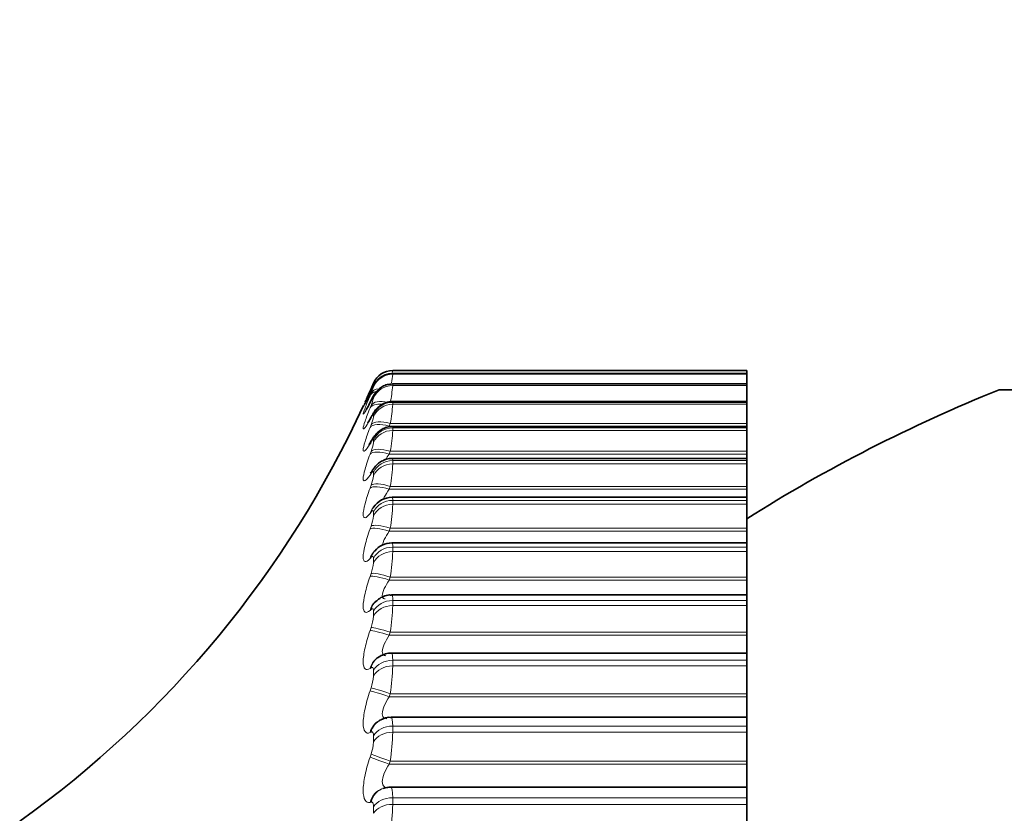
# Model space of a CAD drawing. Units: millimetres. Extents: x 0 to 2429, y 0 to 3725.
# Drawn here: x 479 to 489, y 1812 to 1819 of the extents above; entities that cross this region are included whole.
import ezdxf
from ezdxf import colors
from ezdxf.entities.mleader import LeaderData, LeaderLine
from ezdxf.math import Vec2, Vec3

# ---------------------------------------------------------------- set-up
doc = ezdxf.new("R2010")
doc.units = ezdxf.units.MM
doc.layers.add('DV7_Défaut', color=7, linetype='Continuous')
doc.layers.add('Défaut', color=7, linetype='Continuous')

# ---------------------------------------------------------------- blocks, each defined once
blk = doc.blocks.new('_DOT')
at = {"color": 0}
blk.add_line((0, 0), (-1, 0), dxfattribs=at)
at = {"color": 0, "const_width": 0.333}
blk.add_lwpolyline([(-0.1665, 0, 1), (0.1665, 0, 1)], format="xyb", close=True, dxfattribs=at)
blk = doc.blocks.new('SE6')
at = {"layer": 'DV7_Défaut', "color": 7, "linetype": 'Continuous', "lineweight": 35}
for p, q in [((486.2272, 1815.9669), (482.859, 1815.9669)), ((482.8596, 1815.996), (486.2272, 1815.996)), ((486.2272, 1815.9669), (486.2272, 1815.996)), ((486.2272, 1815.9669), (486.2272, 1815.9662)), ((486.2272, 1815.9662), (486.2272, 1815.9601)), ((486.2272, 1815.8684), (486.2272, 1815.9601)), ((482.6529, 1815.8217), (482.676, 1815.8753)), ((486.2272, 1815.8682), (482.8582, 1815.8682)), ((486.2272, 1815.8682), (486.2272, 1815.865)), ((486.2272, 1815.865), (486.2272, 1815.8525)), ((486.2272, 1815.6973), (486.2272, 1815.8525)), ((482.6433, 1815.7999), (482.6529, 1815.8217)), ((488.6272, 1815.8115), (499.8272, 1815.8115)), ((486.2272, 1815.7001), (482.8575, 1815.7001)), ((486.2272, 1815.7001), (486.2272, 1815.6925)), ((486.2272, 1815.6925), (486.2272, 1815.6738)), ((486.2272, 1815.4916), (486.2272, 1815.6738)), ((486.2272, 1815.466), (486.2272, 1815.4916)), ((486.2272, 1815.4634), (482.8568, 1815.4634)), ((486.2272, 1815.4634), (486.2272, 1815.4498)), ((486.2272, 1815.4498), (486.2272, 1815.4249)), ((486.2272, 1815.2263), (486.2272, 1815.4249)), ((486.2272, 1815.1998), (486.2272, 1815.2263)), ((486.2272, 1815.1593), (486.2272, 1815.1998)), ((486.2272, 1815.1593), (482.8554, 1815.1593)), ((486.2272, 1815.1593), (486.2272, 1815.138)), ((486.2272, 1815.138), (486.2272, 1815.107)), ((486.2272, 1814.893), (486.2272, 1815.107)), ((486.2272, 1814.8657), (486.2272, 1814.893)), ((486.2272, 1814.7894), (486.2272, 1814.8657)), ((486.2272, 1814.7894), (482.8534, 1814.7894)), ((486.2272, 1814.7894), (486.2272, 1814.7587)), ((486.2272, 1814.7587), (486.2272, 1814.7218)), ((486.2272, 1814.4935), (486.2272, 1814.7218)), ((486.2272, 1814.4656), (486.2272, 1814.4935)), ((486.2272, 1814.3557), (486.2272, 1814.4656)), ((486.2272, 1814.3557), (482.8513, 1814.3557)), ((486.2272, 1814.3139), (486.2272, 1814.3557)), ((486.2272, 1814.3139), (486.2272, 1814.2713)), ((486.2272, 1814.0297), (486.2272, 1814.2713)), ((486.2272, 1814.0014), (486.2272, 1814.0297)), ((486.2272, 1813.8602), (486.2272, 1814.0014)), ((486.2272, 1813.8602), (482.8492, 1813.8602)), ((486.2272, 1813.8058), (486.2272, 1813.8602)), ((486.2272, 1813.8058), (486.2272, 1813.7577)), ((486.2272, 1813.5042), (486.2272, 1813.7577)), ((486.2272, 1813.4756), (486.2272, 1813.5042)), ((486.2272, 1813.3055), (486.2272, 1813.4756)), ((482.7187, 1813.263), (482.7094, 1813.2563)), ((486.2272, 1813.3055), (482.847, 1813.3055)), ((486.2272, 1813.237), (486.2272, 1813.3055)), ((486.2272, 1813.237), (486.2272, 1813.1837)), ((486.2272, 1812.9195), (486.2272, 1813.1837)), ((486.2272, 1812.8907), (486.2272, 1812.9195)), ((486.2272, 1812.6945), (486.2272, 1812.8907)), ((482.7442, 1812.6699), (482.7349, 1812.6651)), ((486.2272, 1812.6945), (482.8438, 1812.6945)), ((486.2272, 1812.6104), (486.2272, 1812.6945)), ((486.2272, 1812.6104), (486.2272, 1812.5521)), ((486.2272, 1812.2786), (486.2272, 1812.5521)), ((486.2272, 1812.2498), (486.2272, 1812.2786)), ((486.2272, 1812.0302), (486.2272, 1812.2498)), ((482.7774, 1812.0206), (482.768, 1812.0178)), ((486.2272, 1812.0302), (482.8406, 1812.0302)), ((486.2272, 1811.9293), (486.2272, 1812.0302)), ((486.2272, 1811.9293), (486.2272, 1811.8662)), ((486.2272, 1811.5849), (486.2272, 1811.8662))]:
    blk.add_line(p, q, dxfattribs=at)
at = {"layer": 'DV7_Défaut', "color": 7, "linetype": 'Continuous', "lineweight": 18}
for p, q in [((482.8596, 1815.9662), (486.2272, 1815.9662)), ((482.8596, 1815.9662), (482.8596, 1815.9601)), ((482.8596, 1815.9601), (486.2272, 1815.9601)), ((482.676, 1815.8397), (482.676, 1815.8458)), ((482.8596, 1815.865), (486.2272, 1815.865)), ((482.8596, 1815.865), (482.8596, 1815.8525)), ((482.8596, 1815.8525), (486.2272, 1815.8525)), ((482.6529, 1815.7998), (482.6433, 1815.7792)), ((482.6433, 1815.7548), (482.6529, 1815.7779)), ((482.6529, 1815.7081), (482.6433, 1815.689)), ((482.6433, 1815.6391), (482.6529, 1815.6634)), ((482.676, 1815.733), (482.676, 1815.7454)), ((482.8596, 1815.6925), (486.2272, 1815.6925)), ((482.8596, 1815.6925), (482.8596, 1815.6738)), ((482.8596, 1815.6738), (486.2272, 1815.6738)), ((482.676, 1815.5559), (482.676, 1815.5744)), ((482.6529, 1815.546), (482.6433, 1815.5284)), ((482.6433, 1815.4534), (482.6529, 1815.4787)), ((482.836, 1815.4916), (482.8263, 1815.466)), ((482.836, 1815.4916), (486.2272, 1815.4916)), ((482.8263, 1815.466), (486.2272, 1815.466)), ((482.8596, 1815.4498), (486.2272, 1815.4498)), ((482.8596, 1815.4498), (482.8596, 1815.4249)), ((482.8596, 1815.4249), (486.2272, 1815.4249)), ((482.6529, 1815.3143), (482.6433, 1815.2984)), ((482.676, 1815.3091), (482.676, 1815.3338)), ((482.6433, 1815.1987), (482.6529, 1815.2248)), ((482.836, 1815.2263), (482.8263, 1815.1998)), ((482.8263, 1815.1998), (486.2272, 1815.1998)), ((482.836, 1815.2263), (486.2272, 1815.2263)), ((482.8596, 1815.138), (486.2272, 1815.138)), ((482.8596, 1815.138), (482.8596, 1815.107)), ((482.8596, 1815.107), (486.2272, 1815.107)), ((482.6529, 1815.0143), (482.6433, 1815.0001)), ((482.676, 1814.9939), (482.676, 1815.0247)), ((482.6433, 1814.8761), (482.6529, 1814.903)), ((482.836, 1814.893), (482.8263, 1814.8657)), ((482.8263, 1814.8657), (486.2272, 1814.8657)), ((482.836, 1814.893), (486.2272, 1814.893)), ((482.8596, 1814.7587), (486.2272, 1814.7587)), ((482.8596, 1814.7587), (482.8596, 1814.7218)), ((482.8596, 1814.7218), (486.2272, 1814.7218)), ((482.6529, 1814.6474), (482.6433, 1814.6351)), ((482.676, 1814.612), (482.676, 1814.6486)), ((482.6433, 1814.4874), (482.6529, 1814.5149)), ((482.836, 1814.4935), (482.8263, 1814.4656)), ((482.8263, 1814.4656), (486.2272, 1814.4656)), ((482.836, 1814.4935), (486.2272, 1814.4935)), ((482.8596, 1814.3139), (486.2272, 1814.3139)), ((482.8596, 1814.3139), (482.8596, 1814.2713)), ((482.8596, 1814.2713), (486.2272, 1814.2713)), ((482.6529, 1814.2156), (482.6433, 1814.2051)), ((482.676, 1814.1654), (482.676, 1814.2076)), ((482.6433, 1814.0345), (482.6529, 1814.0625)), ((482.836, 1814.0297), (482.8263, 1814.0014)), ((482.8263, 1814.0014), (486.2272, 1814.0014)), ((482.836, 1814.0297), (486.2272, 1814.0297)), ((482.8596, 1813.8058), (486.2272, 1813.8058)), ((482.8596, 1813.8058), (482.8596, 1813.7577)), ((482.6529, 1813.7209), (482.6433, 1813.7124)), ((482.676, 1813.6562), (482.676, 1813.7039)), ((482.8596, 1813.7577), (486.2272, 1813.7577)), ((482.6433, 1813.5197), (482.6529, 1813.548)), ((482.836, 1813.5042), (482.8263, 1813.4756)), ((482.836, 1813.5042), (486.2272, 1813.5042)), ((482.8263, 1813.4756), (486.2272, 1813.4756)), ((482.8596, 1813.237), (486.2272, 1813.237)), ((482.8596, 1813.237), (482.8596, 1813.1837)), ((482.6529, 1813.166), (482.6433, 1813.1594)), ((482.676, 1813.087), (482.676, 1813.1399)), ((482.8596, 1813.1837), (486.2272, 1813.1837)), ((482.6433, 1812.9458), (482.6529, 1812.9743)), ((482.836, 1812.9195), (482.8263, 1812.8907)), ((482.8263, 1812.8907), (486.2272, 1812.8907)), ((482.836, 1812.9195), (486.2272, 1812.9195)), ((482.8596, 1812.6104), (486.2272, 1812.6104)), ((482.8596, 1812.6104), (482.8596, 1812.5521)), ((482.6529, 1812.5537), (482.6433, 1812.5491)), ((482.676, 1812.4609), (482.676, 1812.5187)), ((482.8596, 1812.5521), (486.2272, 1812.5521)), ((482.6433, 1812.3155), (482.6529, 1812.344)), ((482.836, 1812.2786), (482.8263, 1812.2498)), ((482.8263, 1812.2498), (486.2272, 1812.2498)), ((482.836, 1812.2786), (486.2272, 1812.2786)), ((482.8596, 1811.9293), (486.2272, 1811.9293)), ((482.8596, 1811.9293), (482.8596, 1811.8662)), ((482.6529, 1811.8871), (482.6433, 1811.8845)), ((482.676, 1811.7809), (482.676, 1811.8434)), ((482.8596, 1811.8662), (486.2272, 1811.8662))]:
    blk.add_line(p, q, dxfattribs=at)
at = {"layer": 'DV7_Défaut', "color": 7, "linetype": 'Continuous', "lineweight": 35}
for centre, radius, start, end in [((482.8596, 1815.796), 0.2, 90, 156.63892), ((483.93, 1815.6817), 1.1078, 165.07882, 165.11306), ((480.0828, 1816.9826), 2.8291, 334.90522, 335.36604), ((494.2272, 1801.896), 15, 111.92134, 122.23095), ((473.4958, 1819.8406), 10, 305.55707, 335.31058), ((480.3729, 1816.8427), 2.5462, 333.28442, 333.76638), ((480.6604, 1816.6329), 2.2682, 331.32536, 331.83088), ((480.9396, 1816.3557), 2.0018, 328.94495, 329.476), ((481.2052, 1816.015), 1.754, 326.03297, 326.59038), ((482.8541, 1814.5754), 0.2132, 90.30215, 146.04454), ((481.4521, 1815.6165), 1.5327, 322.44372, 323.02577), ((482.8507, 1814.1449), 0.21, 89.98364, 140.93264), ((481.6758, 1815.1686), 1.3476, 317.98765, 318.58755), ((482.7689, 1814.1594), 0.1413, 129.97206, 130.58103), ((481.873, 1814.6852), 1.2119, 312.42835, 313.03012)]:
    blk.add_arc(centre, radius, start, end, dxfattribs=at)
at = {"layer": 'DV7_Défaut', "color": 7, "linetype": 'Continuous', "lineweight": 18}
for centre, radius, start, end in [((480.3118, 1816.2952), 2.5698, 350.63616, 352.50816), ((450.3634, 1821.9398), 33.0353, 349.5953, 349.63484), ((480.9444, 1816.0427), 1.9247, 349.3702, 354.32778), ((482.1687, 1815.9944), 0.5304, 335.90832, 343.04331), ((482.2982, 1815.8198), 0.3876, 336.193, 347.0608), ((481.0752, 1815.8124), 1.7898, 349.67567, 355.55866), ((482.3264, 1815.6186), 0.3552, 336.7975, 349.82104), ((481.0804, 1815.5356), 1.7827, 350.00645, 356.43834), ((482.3291, 1815.359), 0.3505, 337.48432, 351.81208), ((481.0396, 1815.1994), 1.8224, 350.31981, 357.09398), ((482.3225, 1815.0354), 0.356, 338.15162, 353.30444), ((480.981, 1814.8006), 1.8803, 350.59876, 357.59948), ((482.312, 1814.6474), 0.3657, 338.75557, 354.45885), ((480.9183, 1814.3391), 1.9425, 350.83718, 358.00058), ((482.3006, 1814.1957), 0.3767, 339.27825, 355.37629), ((480.8591, 1813.8161), 2.0014, 351.03357, 358.32702), ((482.2895, 1813.6824), 0.3874, 339.71349, 356.12314), ((480.8084, 1813.2338), 2.0519, 351.18832, 358.59901), ((482.2799, 1813.1096), 0.3967, 340.06029, 356.74478), ((480.7696, 1812.5948), 2.0904, 351.30238, 358.83075), ((482.2725, 1812.4801), 0.404, 340.3196, 357.27331), ((480.7452, 1811.9019), 2.1147, 351.37668, 359.03263)]:
    blk.add_arc(centre, radius, start, end, dxfattribs=at)
at = {"layer": 'DV7_Défaut', "color": 7, "linetype": 'Continuous', "lineweight": 35}
for centre, major_axis, ratio, start_param, end_param in [((482.8596, 1815.7666), (-0.2, 0), 0.997885, 4.712389, 5.875458), ((482.836, 1815.7196), (0.1816, -0.0838), 0.648452, 3.141925, 3.171506), ((482.836, 1815.6284), (0.1792, -0.0889), 0.69611, 3.142116, 3.213152)]:
    blk.add_ellipse(centre, major_axis=major_axis, ratio=ratio, start_param=start_param, end_param=end_param, dxfattribs=at)
at = {"layer": 'DV7_Défaut', "color": 7, "linetype": 'Continuous', "lineweight": 18}
for centre, major_axis, ratio, start_param, end_param in [((482.8596, 1815.7606), (-0.2, 0), 0.997452, 4.712389, 5.875458), ((482.836, 1815.7413), (-0.1833, 0.0799), 0.602143, 6.026714, 6.278974), ((482.8596, 1815.6668), (-0.2, 0), 0.990704, 4.712389, 5.875458), ((482.8596, 1815.6545), (-0.2, 0), 0.989821, 4.712389, 5.875458), ((482.8263, 1815.7191), (-0.1832, 0.0803), 0.601817, 6.047696, 6.278276), ((482.8263, 1815.6743), (-0.1847, 0.0766), 0.548099, 5.668185, 6.244043), ((482.8263, 1815.6985), (0.1814, -0.0842), 0.648101, 3.141955, 3.170947), ((482.836, 1815.6978), (-0.1849, 0.0763), 0.548395, 5.539768, 6.244885), ((482.8263, 1815.6088), (0.179, -0.0892), 0.695733, 3.142151, 3.212754), ((482.8263, 1815.5593), (-0.186, 0.0736), 0.491587, 5.266442, 6.212649), ((482.836, 1815.5839), (-0.1861, 0.0733), 0.491853, 5.022665, 6.213628), ((482.8596, 1815.4968), (-0.2, 0), 0.978475, 4.712389, 5.875458), ((482.8596, 1815.4784), (-0.2, 0), 0.977147, 4.712389, 5.875458), ((482.8263, 1815.4492), (0.1759, -0.0953), 0.739821, 3.142103, 3.260079), ((482.8263, 1815.3747), (-0.1869, 0.0711), 0.43257, 4.875432, 6.183526), ((482.836, 1815.4672), (0.1761, -0.0949), 0.740221, 3.149073, 3.260308), ((482.836, 1815.4003), (-0.1871, 0.0708), 0.432804, 4.874672, 6.184634), ((482.8596, 1815.2575), (-0.2, 0), 0.961261, 4.712389, 5.875458), ((482.8596, 1815.233), (-0.2, 0), 0.959493, 4.712389, 5.875458), ((482.8263, 1815.2205), (0.1718, -0.1025), 0.780138, 3.141827, 3.314423), ((482.836, 1815.2369), (0.172, -0.1021), 0.78056, 3.150281, 3.314475), ((482.8263, 1815.1213), (-0.1877, 0.069), 0.371349, 4.848117, 6.156212), ((482.836, 1815.1479), (-0.1878, 0.0687), 0.37155, 4.847482, 6.157443), ((482.8596, 1814.9502), (-0.2, 0), 0.939147, 4.712389, 5.875458), ((482.8596, 1814.9196), (-0.2, 0), 0.93695, 4.712389, 5.875458), ((482.8263, 1814.924), (0.1664, -0.111), 0.81648, 3.141414, 3.377761), ((482.836, 1814.9386), (0.1666, -0.1106), 0.816922, 3.14271, 3.377634), ((482.836, 1814.8279), (-0.1884, 0.0671), 0.308403, 4.821714, 6.131676), ((482.8263, 1814.8006), (-0.1883, 0.0674), 0.308236, 4.822231, 6.130325), ((482.8596, 1814.5763), (-0.2, 0), 0.912248, 4.712389, 5.875458), ((482.8596, 1814.5399), (-0.2, 0), 0.909632, 4.712389, 5.875458), ((482.8263, 1814.561), (0.1591, -0.1212), 0.848661, 3.141131, 3.452694), ((482.836, 1814.5738), (0.1594, -0.1208), 0.849121, 3.139925, 3.452396), ((482.8263, 1814.4142), (-0.1888, 0.0661), 0.243552, 4.797449, 6.105543), ((482.836, 1814.442), (-0.1889, 0.0658), 0.243684, 4.797048, 6.10701), ((482.8263, 1814.1335), (0.1492, -0.1332), 0.876518, 3.141687, 3.542609), ((482.836, 1814.1445), (0.1496, -0.1328), 0.876993, 3.136155, 3.542171), ((482.8596, 1814.1378), (-0.2, 0), 0.880701, 4.712389, 5.875458), ((482.8596, 1814.0958), (-0.2, 0), 0.877679, 4.712389, 5.875458), ((482.836, 1813.9922), (-0.1892, 0.0648), 0.177723, 4.773204, 6.083166), ((482.8263, 1813.9639), (-0.1891, 0.0651), 0.177627, 4.773493, 6.081588), ((482.8263, 1813.6437), (0.1356, -0.147), 0.899908, 3.14217, 3.65174), ((482.836, 1813.6527), (0.136, -0.1466), 0.900395, 3.136579, 3.651231), ((482.8596, 1813.6369), (-0.2, 0), 0.844666, 4.712389, 5.875458), ((482.8596, 1813.5894), (-0.2, 0), 0.841254, 4.712389, 5.875458), ((482.8263, 1813.4522), (-0.1893, 0.0645), 0.110796, 4.750115, 6.058209), ((482.836, 1813.4808), (-0.1894, 0.0642), 0.110856, 4.749936, 6.059898), ((482.8263, 1813.094), (0.1169, -0.1623), 0.918713, 3.141414, 3.784886), ((482.836, 1813.101), (0.1173, -0.162), 0.91921, 3.138484, 3.784445), ((482.8596, 1813.0762), (-0.2, 0), 0.804326, 4.712389, 5.875458), ((482.8596, 1813.0235), (-0.2, 0), 0.800541, 4.712389, 5.875458), ((482.8263, 1812.8816), (-0.1894, 0.0642), 0.043401, 4.727087, 6.035181), ((482.836, 1812.9103), (-0.1895, 0.0639), 0.043425, 4.727017, 6.036979), ((482.8263, 1812.4872), (0.0914, -0.1779), 0.932836, 3.14175, 3.94626), ((482.836, 1812.4922), (0.0918, -0.1777), 0.933341, 3.132262, 3.946116), ((482.8596, 1812.4585), (-0.2, 0), 0.759888, 4.712389, 5.875458), ((482.8596, 1812.4009), (-0.2, 0), 0.75575, 4.712389, 5.875458), ((482.8263, 1812.2549), (-0.1894, 0.0641), 0.024215, 0.270897, 1.578991), ((482.836, 1812.2837), (-0.1895, 0.0638), 0.024228, 0.268991, 1.578952), ((482.8263, 1811.8264), (0.0583, -0.1913), 0.942205, 3.141748, 4.136806), ((482.836, 1811.8294), (0.0586, -0.1912), 0.942715, 3.135297, 4.137279), ((482.8596, 1811.787), (-0.2, 0), 0.711577, 4.712389, 5.875458), ((482.8596, 1811.7248), (-0.2, 0), 0.707107, 4.712389, 5.875458)]:
    blk.add_ellipse(centre, major_axis=major_axis, ratio=ratio, start_param=start_param, end_param=end_param, dxfattribs=at)
at = {"layer": 'DV7_Défaut', "color": 7, "linetype": 'Continuous', "lineweight": 35}
for points, knots in [([(482.859, 1815.9645), (482.8461, 1815.965), (482.8189, 1815.9656), (482.7761, 1815.9506), (482.7386, 1815.928), (482.712, 1815.9034), (482.695, 1815.8817), (482.6853, 1815.8662), (482.6789, 1815.8545), (482.6695, 1815.836), (482.6595, 1815.8145), (482.6498, 1815.7932), (482.6488, 1815.7911)], [0, 0, 0, 0, 0.103597, 0.255652, 0.384487, 0.491691, 0.575754, 0.631144, 0.677109, 0.753197, 0.979061, 1, 1, 1, 1]), ([(482.8578, 1815.8673), (482.8389, 1815.8663), (482.8073, 1815.8642), (482.7619, 1815.845), (482.7275, 1815.8208), (482.7036, 1815.7959), (482.6884, 1815.7748), (482.6763, 1815.755), (482.6671, 1815.738), (482.659, 1815.7213), (482.6559, 1815.7148)], [0, 0, 0, 0, 0.17245, 0.336623, 0.476727, 0.594224, 0.686646, 0.768208, 0.922261, 1, 1, 1, 1]), ([(482.6446, 1815.7829), (482.637, 1815.7664), (482.6174, 1815.7236), (482.5984, 1815.6858), (482.5903, 1815.6706), (482.59, 1815.67), (482.59, 1815.67)], [0, 0, 0, 0, 0.234007, 0.712762, 0.976349, 1, 1, 1, 1]), ([(482.6486, 1815.7017), (482.6419, 1815.6879), (482.6267, 1815.6567), (482.6113, 1815.6296), (482.6056, 1815.6204), (482.6055, 1815.6204), (482.6055, 1815.6204)], [0, 0, 0, 0, 0.267569, 0.717032, 0.994878, 1, 1, 1, 1]), ([(482.8579, 1815.699), (482.8557, 1815.6994), (482.8358, 1815.7026), (482.7968, 1815.692), (482.7523, 1815.6722), (482.7193, 1815.6463), (482.6967, 1815.6211), (482.6794, 1815.5963), (482.6686, 1815.5785), (482.6614, 1815.5644), (482.6596, 1815.561)], [0, 0, 0, 0, 0.022138, 0.22655, 0.400364, 0.550274, 0.674882, 0.785911, 0.955641, 1, 1, 1, 1]), ([(482.6516, 1815.5478), (482.6468, 1815.5385), (482.6352, 1815.5162), (482.6238, 1815.4984), (482.62, 1815.4931), (482.62, 1815.4931)], [0, 0, 0, 0, 0.257466, 0.725773, 1, 1, 1, 1]), ([(482.8569, 1815.462), (482.8537, 1815.4625), (482.8328, 1815.4657), (482.793, 1815.4545), (482.7487, 1815.4341), (482.7153, 1815.4076), (482.6908, 1815.3798), (482.6752, 1815.358), (482.6671, 1815.3434), (482.6639, 1815.3374)], [0, 0, 0, 0, 0.033434, 0.255442, 0.440985, 0.603864, 0.751253, 0.913319, 1, 1, 1, 1]), ([(482.6554, 1815.3253), (482.6526, 1815.3204), (482.6441, 1815.3051), (482.6356, 1815.2936), (482.6328, 1815.2902), (482.6391, 1815.2974), (482.6478, 1815.3052), (482.6524, 1815.3087)], [0, 0, 0, 0, 0.125614, 0.459099, 0.686854, 0.864955, 1, 1, 1, 1]), ([(482.8554, 1815.1566), (482.8449, 1815.1574), (482.8188, 1815.159), (482.7754, 1815.1447), (482.7335, 1815.121), (482.7014, 1815.0917), (482.6814, 1815.0676), (482.6728, 1815.0537), (482.6698, 1815.0487)], [0, 0, 0, 0, 0.118818, 0.345233, 0.545519, 0.730038, 0.917731, 1, 1, 1, 1]), ([(482.6603, 1815.0359), (482.6595, 1815.0345), (482.6534, 1815.0246), (482.6492, 1815.02), (482.6482, 1815.0188), (482.6481, 1815.0188)], [0, 0, 0, 0, 0.094704, 0.797006, 1, 1, 1, 1]), ([(482.8492, 1813.8576), (482.8419, 1813.8585), (482.8167, 1813.8613), (482.7722, 1813.8472), (482.7284, 1813.8243), (482.7098, 1813.8071), (482.7014, 1813.7991)], [0, 0, 0, 0, 0.117471, 0.476434, 0.792614, 1, 1, 1, 1]), ([(482.8467, 1813.3035), (482.8421, 1813.3042), (482.8188, 1813.3078), (482.7753, 1813.2942), (482.736, 1813.2769), (482.7217, 1813.2646), (482.7195, 1813.2627)], [0, 0, 0, 0, 0.089968, 0.533841, 0.93899, 1, 1, 1, 1]), ([(482.844, 1812.6934), (482.8417, 1812.6938), (482.8198, 1812.6977), (482.7822, 1812.6876), (482.7566, 1812.6746), (482.7464, 1812.669)], [0, 0, 0, 0, 0.060661, 0.682236, 1, 1, 1, 1])]:
    blk.add_open_spline(points, degree=3, knots=knots, dxfattribs=at)
at = {"layer": 'DV7_Défaut', "color": 7, "linetype": 'Continuous', "lineweight": 18}
for points, knots in [([(482.676, 1815.8458), (482.676, 1815.8468), (482.6749, 1815.8453), (482.6729, 1815.8415), (482.6709, 1815.8378), (482.6678, 1815.8316), (482.664, 1815.8236), (482.6608, 1815.8169), (482.657, 1815.8088), (482.6529, 1815.7998)], [0, 0, 0, 0, 0.354527, 0.354527, 0.354527, 0.706578, 0.706578, 0.706578, 1, 1, 1, 1]), ([(482.6433, 1815.7792), (482.6045, 1815.6955), (482.5787, 1815.6459), (482.5786, 1815.6516), (482.5847, 1815.6664), (482.5962, 1815.6928), (482.5963, 1815.693), (482.5964, 1815.6931)], [0, 0, 0, 0, 0.6652071, 0.6652071, 0.9978106, 0.9978106, 1, 1, 1, 1]), ([(482.6433, 1815.689), (482.6045, 1815.6112), (482.5787, 1815.5703), (482.5786, 1815.5889), (482.5847, 1815.608), (482.6076, 1815.668), (482.6239, 1815.7079), (482.6433, 1815.7548)], [0, 0, 0, 0, 0.5, 0.5, 0.75, 0.75, 1, 1, 1, 1]), ([(482.676, 1815.7454), (482.676, 1815.7475), (482.6749, 1815.7472), (482.6729, 1815.7445), (482.6709, 1815.7419), (482.6678, 1815.7368), (482.664, 1815.7297), (482.6608, 1815.7238), (482.657, 1815.7165), (482.6529, 1815.7081)], [0, 0, 0, 0, 0.354527, 0.354527, 0.354527, 0.706578, 0.706578, 0.706578, 1, 1, 1, 1]), ([(482.6433, 1815.5284), (482.6045, 1815.4571), (482.5787, 1815.425), (482.5786, 1815.4565), (482.5847, 1815.4796), (482.6076, 1815.5469), (482.6239, 1815.5899), (482.6433, 1815.6391)], [0, 0, 0, 0, 0.5, 0.5, 0.75, 0.75, 1, 1, 1, 1]), ([(482.676, 1815.5744), (482.676, 1815.5777), (482.6749, 1815.5786), (482.6729, 1815.577), (482.6709, 1815.5754), (482.6678, 1815.5714), (482.664, 1815.5653), (482.6608, 1815.5603), (482.657, 1815.5537), (482.6529, 1815.546)], [0, 0, 0, 0, 0.354527, 0.354527, 0.354527, 0.706578, 0.706578, 0.706578, 1, 1, 1, 1]), ([(482.6433, 1815.2984), (482.6045, 1815.2338), (482.5787, 1815.2108), (482.5786, 1815.2549), (482.5847, 1815.2821), (482.6076, 1815.3563), (482.6239, 1815.4021), (482.6433, 1815.4534)], [0, 0, 0, 0, 0.5, 0.5, 0.75, 0.75, 1, 1, 1, 1]), ([(482.676, 1815.3338), (482.676, 1815.3382), (482.6749, 1815.3402), (482.6729, 1815.3397), (482.6709, 1815.3392), (482.6678, 1815.3363), (482.664, 1815.3313), (482.6608, 1815.3271), (482.657, 1815.3213), (482.6529, 1815.3143)], [0, 0, 0, 0, 0.354527, 0.354527, 0.354527, 0.706578, 0.706578, 0.706578, 1, 1, 1, 1]), ([(482.6433, 1815.0001), (482.6045, 1814.9425), (482.5787, 1814.9287), (482.5786, 1814.9852), (482.5847, 1815.0164), (482.6076, 1815.0972), (482.6239, 1815.1455), (482.6433, 1815.1987)], [0, 0, 0, 0, 0.5, 0.5, 0.75, 0.75, 1, 1, 1, 1]), ([(482.676, 1815.0247), (482.676, 1815.0301), (482.6749, 1815.0333), (482.6729, 1815.0339), (482.6709, 1815.0346), (482.6678, 1815.0328), (482.664, 1815.0288), (482.6608, 1815.0254), (482.657, 1815.0205), (482.6529, 1815.0143)], [0, 0, 0, 0, 0.354527, 0.354527, 0.354527, 0.706578, 0.706578, 0.706578, 1, 1, 1, 1]), ([(482.6433, 1814.6351), (482.6045, 1814.5848), (482.5787, 1814.5802), (482.5786, 1814.6489), (482.5847, 1814.6837), (482.6076, 1814.7707), (482.6239, 1814.8214), (482.6433, 1814.8761)], [0, 0, 0, 0, 0.5, 0.5, 0.75, 0.75, 1, 1, 1, 1]), ([(482.8263, 1814.8657), (482.808, 1814.8389), (482.7917, 1814.813), (482.7758, 1814.7824), (482.7725, 1814.7755), (482.7698, 1814.769)], [0, 0, 0, 0, 0.763491, 0.763491, 1, 1, 1, 1]), ([(482.676, 1814.6486), (482.676, 1814.6551), (482.6749, 1814.6594), (482.6729, 1814.6612), (482.6709, 1814.663), (482.6678, 1814.6623), (482.664, 1814.6594), (482.6608, 1814.6569), (482.657, 1814.6528), (482.6529, 1814.6474)], [0, 0, 0, 0, 0.354527, 0.354527, 0.354527, 0.706578, 0.706578, 0.706578, 1, 1, 1, 1]), ([(482.6433, 1814.2051), (482.6045, 1814.1624), (482.5787, 1814.1671), (482.5786, 1814.2476), (482.5847, 1814.286), (482.6076, 1814.3786), (482.6239, 1814.4314), (482.6433, 1814.4874)], [0, 0, 0, 0, 0.5, 0.5, 0.75, 0.75, 1, 1, 1, 1]), ([(482.8263, 1814.4656), (482.808, 1814.4382), (482.7917, 1814.4113), (482.7693, 1814.3654), (482.7625, 1814.3465), (482.7607, 1814.3322)], [0, 0, 0, 0, 0.540777, 0.540777, 1, 1, 1, 1]), ([(482.676, 1814.2076), (482.676, 1814.2151), (482.6749, 1814.2205), (482.6729, 1814.2234), (482.6709, 1814.2263), (482.6678, 1814.2268), (482.664, 1814.2249), (482.6608, 1814.2233), (482.657, 1814.2202), (482.6529, 1814.2156)], [0, 0, 0, 0, 0.354527, 0.354527, 0.354527, 0.706578, 0.706578, 0.706578, 1, 1, 1, 1]), ([(482.6433, 1813.7124), (482.6045, 1813.6775), (482.5787, 1813.6914), (482.5786, 1813.7833), (482.5847, 1813.8251), (482.6076, 1813.923), (482.6239, 1813.9775), (482.6433, 1814.0345)], [0, 0, 0, 0, 0.5, 0.5, 0.75, 0.75, 1, 1, 1, 1]), ([(482.8263, 1814.0014), (482.808, 1813.9736), (482.7917, 1813.9458), (482.7674, 1813.8935), (482.7603, 1813.8699), (482.7603, 1813.8362), (482.7676, 1813.8262), (482.7822, 1813.8229), (482.785, 1813.8227), (482.7879, 1813.8227)], [0, 0, 0, 0, 0.311136, 0.311136, 0.622272, 0.622272, 0.933407, 0.933407, 1, 1, 1, 1]), ([(482.676, 1813.7039), (482.676, 1813.7124), (482.6749, 1813.7188), (482.6729, 1813.7228), (482.6709, 1813.7268), (482.6678, 1813.7284), (482.664, 1813.7276), (482.6608, 1813.727), (482.657, 1813.7247), (482.6529, 1813.7209)], [0, 0, 0, 0, 0.354527, 0.354527, 0.354527, 0.706578, 0.706578, 0.706578, 1, 1, 1, 1]), ([(482.6433, 1813.1594), (482.6045, 1813.1325), (482.5787, 1813.1557), (482.5786, 1813.2584), (482.5847, 1813.3034), (482.6076, 1813.406), (482.6239, 1813.4621), (482.6433, 1813.5197)], [0, 0, 0, 0, 0.5, 0.5, 0.75, 0.75, 1, 1, 1, 1]), ([(482.8263, 1813.4756), (482.808, 1813.4474), (482.7917, 1813.419), (482.7674, 1813.3643), (482.7603, 1813.339), (482.7603, 1813.3012), (482.7676, 1813.289), (482.7843, 1813.2821), (482.7896, 1813.2813), (482.7954, 1813.2813)], [0, 0, 0, 0, 0.295253, 0.295253, 0.590506, 0.590506, 0.885759, 0.885759, 1, 1, 1, 1]), ([(482.676, 1813.1399), (482.676, 1813.1494), (482.6749, 1813.1569), (482.6729, 1813.162), (482.6709, 1813.167), (482.6678, 1813.1697), (482.664, 1813.17), (482.6608, 1813.1703), (482.657, 1813.1689), (482.6529, 1813.166)], [0, 0, 0, 0, 0.354527, 0.354527, 0.354527, 0.706578, 0.706578, 0.706578, 1, 1, 1, 1]), ([(482.6433, 1812.5491), (482.6045, 1812.5304), (482.5787, 1812.5625), (482.5786, 1812.6757), (482.5847, 1812.7235), (482.6076, 1812.8304), (482.6239, 1812.8878), (482.6433, 1812.9458)], [0, 0, 0, 0, 0.5, 0.5, 0.75, 0.75, 1, 1, 1, 1]), ([(482.8263, 1812.8907), (482.808, 1812.8624), (482.7917, 1812.8334), (482.7674, 1812.7766), (482.7603, 1812.7498), (482.7603, 1812.7082), (482.7676, 1812.6937), (482.7863, 1812.6826), (482.7943, 1812.6808), (482.8033, 1812.6808)], [0, 0, 0, 0, 0.281233, 0.281233, 0.562466, 0.562466, 0.843699, 0.843699, 1, 1, 1, 1]), ([(482.676, 1812.5187), (482.676, 1812.529), (482.6749, 1812.5376), (482.6729, 1812.5437), (482.6709, 1812.5498), (482.6678, 1812.5536), (482.664, 1812.555), (482.6608, 1812.5562), (482.657, 1812.5557), (482.6529, 1812.5537)], [0, 0, 0, 0, 0.354527, 0.354527, 0.354527, 0.706578, 0.706578, 0.706578, 1, 1, 1, 1]), ([(482.6433, 1811.8845), (482.6045, 1811.874), (482.5787, 1811.915), (482.5786, 1812.038), (482.5847, 1812.0885), (482.6076, 1812.1991), (482.6239, 1812.2574), (482.6433, 1812.3155)], [0, 0, 0, 0, 0.5, 0.5, 0.75, 0.75, 1, 1, 1, 1]), ([(482.8263, 1812.2498), (482.808, 1812.2215), (482.7917, 1812.1921), (482.7674, 1812.1335), (482.7603, 1812.1052), (482.7603, 1812.06), (482.7676, 1812.0433), (482.7886, 1812.0272), (482.7999, 1812.0241), (482.8127, 1812.0242)], [0, 0, 0, 0, 0.2670377, 0.2670377, 0.5340754, 0.5340754, 0.8011131, 0.8011131, 1, 1, 1, 1]), ([(482.676, 1811.8434), (482.676, 1811.8545), (482.6749, 1811.864), (482.6729, 1811.8712), (482.6709, 1811.8782), (482.6678, 1811.8832), (482.664, 1811.8857), (482.6608, 1811.8878), (482.657, 1811.8882), (482.6529, 1811.8871)], [0, 0, 0, 0, 0.354527, 0.354527, 0.354527, 0.706578, 0.706578, 0.706578, 1, 1, 1, 1])]:
    blk.add_open_spline(points, degree=3, knots=knots, dxfattribs=at)
at = {"layer": 'DV7_Défaut', "color": 7, "linetype": 'Continuous', "lineweight": 35}
for points in [[(482.5964, 1815.6931), (482.6078, 1815.7193), (482.624, 1815.7558), (482.6433, 1815.7999)], [(482.841, 1812.0296), (482.8386, 1812.0316), (482.818, 1812.0285), (482.779, 1812.0201)]]:
    blk.add_open_spline(points, degree=3, dxfattribs=at)
at = {"layer": 'DV7_Défaut', "color": 7, "linetype": 'Continuous', "lineweight": 18}
for points in [[(482.8571, 1815.4631), (482.8587, 1815.4632), (482.8596, 1815.4589), (482.8596, 1815.4498)], [(482.8263, 1815.1998), (482.8132, 1815.1811), (482.8012, 1815.1632), (482.7909, 1815.1465)], [(482.8556, 1815.159), (482.8582, 1815.1591), (482.8596, 1815.1522), (482.8596, 1815.138)], [(482.8539, 1814.7891), (482.8576, 1814.7891), (482.8596, 1814.7791), (482.8596, 1814.7587)], [(482.8519, 1814.3553), (482.8569, 1814.3554), (482.8596, 1814.3415), (482.8596, 1814.3139)], [(482.8495, 1813.8599), (482.856, 1813.8598), (482.8596, 1813.8415), (482.8596, 1813.8058)], [(482.8469, 1813.3053), (482.8551, 1813.3051), (482.8596, 1813.2817), (482.8596, 1813.237)], [(482.8441, 1812.6943), (482.854, 1812.6941), (482.8596, 1812.6647), (482.8596, 1812.6104)], [(482.841, 1812.0302), (482.8528, 1812.0299), (482.8596, 1811.9939), (482.8596, 1811.9293)]]:
    blk.add_open_spline(points, degree=3, dxfattribs=at)

msp = doc.modelspace()

# ---------------------------------------------------------------- block references
at = {"layer": 'Défaut'}
msp.add_blockref('SE6', (0, 0), dxfattribs=at)

# ---------------------------------------------------------------- leaders
at = {"layer": 'Défaut', "color": 7, "linetype": 'Continuous', "lineweight": 18}
ml = msp.add_multileader_mtext('Standard', dxfattribs=at)
ml.set_content('{\\pxsm0.9;\\fSolid Edge ISO|b1||i0||c0|p34;\\W1.;27/04/2020\\P}', color=256)
ml.set_leader_properties()
ml.set_arrow_properties(name='DOT')
ml.build(insert=Vec2(0, 0))
ml.multileader.update_dxf_attribs({"leader_type": 0, "dogleg_length": 0, "arrow_head_size": 12})
ctx = ml.context
ctx.base_point, ctx.char_height, ctx.arrow_head_size, ctx.landing_gap_size = Vec3(2341.6174, 3717.9792), 12, 12, 4.2
notes = []
notes.append((ctx, [(0, (0, 0, 0), (0, 0), (1, 0), 1, [])]))
ctx.mtext.insert = Vec3(2343.6174, 3724.0993)
for ctx, leaders in notes:
    for number, flags, end, landing, length, lines in leaders:
        leader = LeaderData()
        leader.index, (leader.has_last_leader_line, leader.has_dogleg_vector, leader.attachment_direction) = number, flags
        leader.last_leader_point, leader.dogleg_vector, leader.dogleg_length = Vec3(end), Vec3(landing), length
        for number, points, colour, breaks in lines:
            line = LeaderLine()
            line.index, line.vertices, line.color, line.breaks = number, Vec3.list(points), colors.encode_raw_color(colour), breaks
            leader.lines.append(line)
        ctx.leaders.append(leader)

doc.saveas('drawing.dxf')
